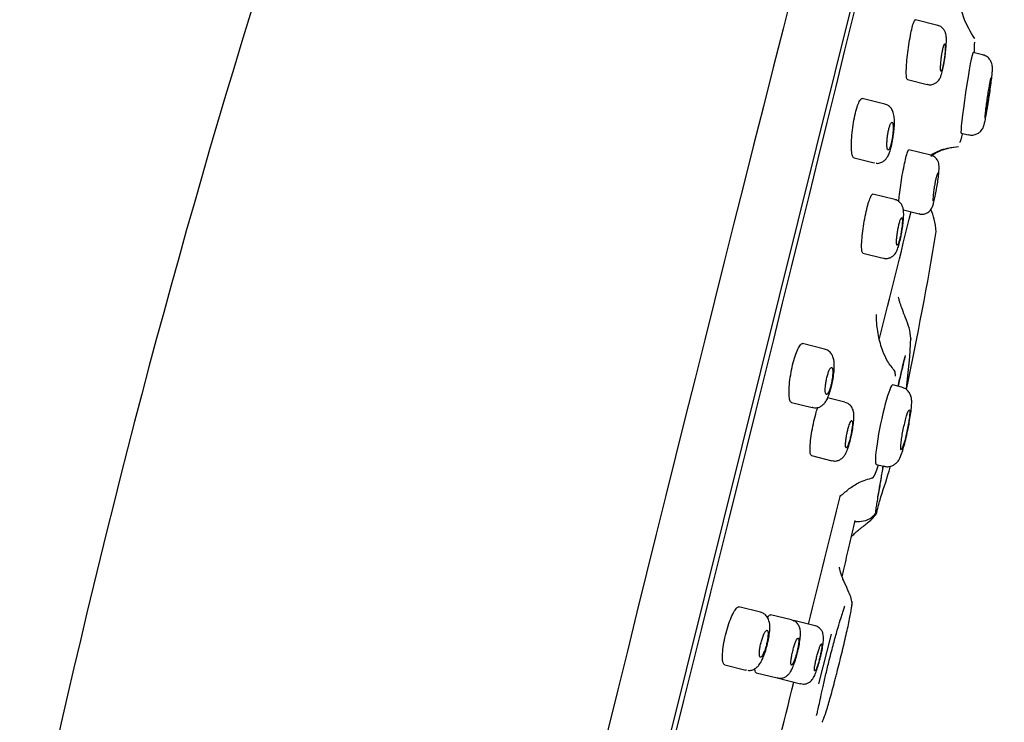
# Model space of a CAD drawing. Units: millimetres. Extents: x -18 to 381, y -18 to 748.
# Drawn here: x 334 to 380, y 675 to 708 of the extents above; entities that cross this region are included whole.
import ezdxf

# ---------------------------------------------------------------- set-up
doc = ezdxf.new("R2010")
doc.units = ezdxf.units.MM
doc.layers.add('Default', color=7, linetype='Continuous')
doc.layers.add('DV2_Default', color=7, linetype='Continuous')

# ---------------------------------------------------------------- blocks, each defined once
blk = doc.blocks.new('SE1')
at = {"layer": 'DV2_Default', "color": 7, "linetype": 'Continuous'}
for p, q in [((351.507, 622.072), (380.304, 737.57)), ((377.182, 708.003), (376.14, 708.263)), ((379.289, 706.626), (378.844, 706.737)), ((375.762, 705.471), (376.692, 705.239)), ((374.703, 704.32), (373.647, 704.583)), ((378.284, 702.96), (378.614, 702.878)), ((378.614, 702.878), (378.614, 702.878)), ((376.856, 701.926), (375.835, 702.181)), ((373.263, 701.793), (374.204, 701.558)), ((375.173, 699.848), (374.144, 700.105)), ((375.576, 699.359), (376.32, 699.174)), ((373.681, 697.334), (374.627, 697.099)), ((371.887, 692.842), (370.853, 693.1)), ((375.485, 691.064), (375.074, 691.167)), ((372.838, 690.351), (372.024, 690.554)), ((370.337, 690.343), (371.303, 690.102)), ((371.266, 687.857), (372.23, 687.617)), ((374.303, 687.443), (374.666, 687.352)), ((368.874, 680.523), (367.867, 680.774)), ((370.339, 680.158), (369.346, 680.405)), ((371.435, 679.885), (370.451, 680.13)), ((372.185, 679.497), (371.602, 677.158)), ((367.203, 678.054), (368.197, 677.806)), ((368.678, 677.686), (369.662, 677.441)), ((369.664, 677.44), (370.758, 677.168))]:
    blk.add_line(p, q, dxfattribs=at)
for centre, radius, start, end in [((775.876, 575.802), 450.875, 157.68012, 168.42138), ((5333.349, -549.688), 5120.24, 165.425422, 166.770249), ((-7267.657, 2583.081), 7867.494, 345.5937188, 346.4062805), ((349.489, 709.069), 29.448, 356.7725, 356.7836), ((359.55, 707.6), 19.369, 357.5055, 358.8802), ((359.55, 707.6), 19.369, 345.1807, 345.9774), ((-5068.352, 2052.181), 5609.87, 345.98226, 346.044859), ((208.725, 726.469), 170.726, 347.99142, 350.5192), ((349.806, 694.443), 26.14, 352.4201, 357.6375), ((349.806, 694.443), 26.14, 340.9898, 344.1539), ((-13926.357, 4243.282), 14734.829, 346.005448, 346.0296437), ((-13926.357, 4243.282), 14734.829, 345.9711446, 345.9945561)]:
    blk.add_arc(centre, radius, start, end, dxfattribs=at)
for centre, major_axis, ratio, start_param, end_param in [((378.564, 704.848), (-0.28, -1.888), 0.03996, 3.137695, 6.279287), ((374.689, 689.305), (-0.385, -1.862), 0.097229, 3.137633, 6.279226)]:
    blk.add_ellipse(centre, major_axis=major_axis, ratio=ratio, start_param=start_param, end_param=end_param, dxfattribs=at)
for points, degree, knots in [([(378.917, 707.384), (378.718, 707.711), (378.412, 708.224), (378.195, 709.068), (378.093, 709.685), (378.027, 710.307), (378.001, 710.847), (377.998, 711.3), (378.001, 711.487), (378.003, 711.548)], 3, [0, 0, 0, 0, 0.220624, 0.404732, 0.53875, 0.620308, 0.80738, 0.928022, 1, 1, 1, 1]), ([(375.762, 705.471), (375.745, 705.475), (375.732, 705.507), (375.724, 705.563), (375.715, 705.619), (375.711, 705.701), (375.712, 705.803), (375.712, 705.905), (375.717, 706.029), (375.727, 706.165), (375.736, 706.302), (375.75, 706.455), (375.768, 706.611), (375.785, 706.766), (375.807, 706.928), (375.83, 707.085), (375.853, 707.24), (375.879, 707.393), (375.906, 707.531), (375.932, 707.668), (375.96, 707.794), (375.986, 707.899), (376.013, 708.003), (376.039, 708.089), (376.063, 708.15), (376.087, 708.21), (376.109, 708.248), (376.127, 708.259), (376.133, 708.262), (376.138, 708.263), (376.143, 708.262)], 3, [0, 0, 0, 0, 0.108291, 0.108291, 0.108291, 0.21653, 0.21653, 0.21653, 0.325501, 0.325501, 0.325501, 0.434806, 0.434806, 0.434806, 0.543597, 0.543597, 0.543597, 0.651241, 0.651241, 0.651241, 0.757627, 0.757627, 0.757627, 0.863218, 0.863218, 0.863218, 0.968821, 0.968821, 0.968821, 1, 1, 1, 1]), ([(377.519, 706.484), (377.525, 706.521), (377.546, 706.659), (377.574, 706.93), (377.594, 707.234), (377.592, 707.448), (377.57, 707.612), (377.505, 707.77), (377.4, 707.896), (377.28, 707.98), (377.203, 707.992), (377.179, 707.995)], 3, [0, 0, 0, 0, 0.051979, 0.223766, 0.398799, 0.585422, 0.707583, 0.79042, 0.873998, 0.966525, 1, 1, 1, 1]), ([(377.339, 705.851), (377.347, 705.849), (377.356, 705.859), (377.367, 705.881), (377.377, 705.903), (377.389, 705.937), (377.401, 705.981), (377.413, 706.024), (377.426, 706.078), (377.438, 706.137), (377.451, 706.197), (377.463, 706.264), (377.474, 706.333), (377.486, 706.403), (377.496, 706.476), (377.505, 706.547), (377.514, 706.619), (377.522, 706.691), (377.528, 706.757), (377.534, 706.824), (377.538, 706.886), (377.54, 706.94), (377.541, 706.993), (377.541, 707.039), (377.538, 707.073), (377.536, 707.107), (377.531, 707.13), (377.524, 707.14), (377.518, 707.15), (377.509, 707.148), (377.499, 707.133), (377.49, 707.119), (377.478, 707.091), (377.467, 707.054), (377.455, 707.017), (377.442, 706.969), (377.43, 706.913), (377.417, 706.858), (377.405, 706.795), (377.393, 706.728), (377.381, 706.661), (377.37, 706.588), (377.36, 706.517), (377.35, 706.445), (377.342, 706.372), (377.335, 706.303), (377.328, 706.234), (377.323, 706.168), (377.32, 706.11), (377.317, 706.051), (377.316, 705.999), (377.317, 705.959), (377.318, 705.918), (377.321, 705.888), (377.327, 705.87), (377.33, 705.858), (377.334, 705.852), (377.339, 705.851)], 3, [0, 0, 0, 0, 0.053261, 0.053261, 0.053261, 0.106547, 0.106547, 0.106547, 0.15949, 0.15949, 0.15949, 0.212277, 0.212277, 0.212277, 0.265304, 0.265304, 0.265304, 0.318861, 0.318861, 0.318861, 0.373019, 0.373019, 0.373019, 0.427591, 0.427591, 0.427591, 0.482201, 0.482201, 0.482201, 0.536443, 0.536443, 0.536443, 0.590078, 0.590078, 0.590078, 0.643141, 0.643141, 0.643141, 0.695922, 0.695922, 0.695922, 0.748827, 0.748827, 0.748827, 0.802201, 0.802201, 0.802201, 0.856191, 0.856191, 0.856191, 0.910676, 0.910676, 0.910676, 0.965318, 0.965318, 0.965318, 1, 1, 1, 1]), ([(376.697, 705.247), (376.727, 705.237), (376.809, 705.212), (376.958, 705.235), (377.098, 705.301), (377.199, 705.388), (377.268, 705.481), (377.321, 705.585), (377.37, 705.723), (377.425, 705.938), (377.481, 706.22), (377.507, 706.397), (377.519, 706.484)], 3, [0, 0, 0, 0, 0.044267, 0.139666, 0.217255, 0.286185, 0.35152, 0.42305, 0.536466, 0.713275, 0.878882, 1, 1, 1, 1]), ([(379.592, 704.636), (379.603, 704.704), (379.63, 704.886), (379.674, 705.212), (379.715, 705.549), (379.742, 705.827), (379.751, 705.965), (379.746, 706.098), (379.721, 706.224), (379.659, 706.366), (379.541, 706.504), (379.403, 706.599), (379.314, 706.613), (379.286, 706.617)], 3, [0, 0, 0, 0, 0.068752, 0.214042, 0.360704, 0.508811, 0.665302, 0.722963, 0.769314, 0.827189, 0.894519, 0.971767, 1, 1, 1, 1]), ([(379.678, 705.55), (379.676, 705.55), (379.674, 705.548), (379.672, 705.544), (379.666, 705.532), (379.657, 705.501), (379.647, 705.455), (379.636, 705.41), (379.623, 705.347), (379.609, 705.273), (379.595, 705.198), (379.579, 705.11), (379.564, 705.016), (379.548, 704.921), (379.531, 704.817), (379.515, 704.712), (379.499, 704.607), (379.483, 704.499), (379.469, 704.396), (379.455, 704.292), (379.441, 704.192), (379.43, 704.102), (379.419, 704.012), (379.41, 703.931), (379.404, 703.865), (379.398, 703.799), (379.394, 703.747), (379.393, 703.712), (379.392, 703.678), (379.393, 703.66), (379.398, 703.661), (379.402, 703.662), (379.41, 703.682), (379.419, 703.717), (379.428, 703.753), (379.44, 703.806), (379.453, 703.872), (379.466, 703.939), (379.481, 704.02), (379.497, 704.109), (379.512, 704.198), (379.529, 704.299), (379.545, 704.401), (379.555, 704.465), (379.565, 704.531), (379.575, 704.596)], 3, [0, 0, 0, 0, 0.026183, 0.026183, 0.026183, 0.097469, 0.097469, 0.097469, 0.168542, 0.168542, 0.168542, 0.239655, 0.239655, 0.239655, 0.311043, 0.311043, 0.311043, 0.382819, 0.382819, 0.382819, 0.454928, 0.454928, 0.454928, 0.527169, 0.527169, 0.527169, 0.59928, 0.59928, 0.59928, 0.671059, 0.671059, 0.671059, 0.74245, 0.74245, 0.74245, 0.813569, 0.813569, 0.813569, 0.884647, 0.884647, 0.884647, 0.95593, 0.95593, 0.95593, 1, 1, 1, 1]), ([(379.575, 704.596), (379.59, 704.703), (379.606, 704.81), (379.619, 704.911), (379.633, 705.011), (379.645, 705.107), (379.655, 705.191), (379.664, 705.274), (379.672, 705.347), (379.676, 705.404), (379.681, 705.461), (379.683, 705.503), (379.682, 705.526)], 3, [0, 0, 0, 0, 0.250124, 0.250124, 0.250124, 0.500235, 0.500235, 0.500235, 0.750464, 0.750464, 0.750464, 1, 1, 1, 1]), ([(373.263, 701.793), (373.235, 701.8), (373.21, 701.835), (373.191, 701.895), (373.173, 701.955), (373.159, 702.042), (373.151, 702.148), (373.143, 702.254), (373.141, 702.383), (373.146, 702.524), (373.15, 702.664), (373.161, 702.821), (373.177, 702.979), (373.193, 703.135), (373.215, 703.298), (373.241, 703.454), (373.266, 703.607), (373.296, 703.756), (373.329, 703.891), (373.36, 704.023), (373.395, 704.144), (373.43, 704.244), (373.465, 704.344), (373.5, 704.425), (373.534, 704.481), (373.568, 704.539), (373.602, 704.572), (373.631, 704.58), (373.64, 704.583), (373.648, 704.583), (373.656, 704.581)], 3, [0, 0, 0, 0, 0.110241, 0.110241, 0.110241, 0.220429, 0.220429, 0.220429, 0.33132, 0.33132, 0.33132, 0.441626, 0.441626, 0.441626, 0.549965, 0.549965, 0.549965, 0.655872, 0.655872, 0.655872, 0.760048, 0.760048, 0.760048, 0.863966, 0.863966, 0.863966, 0.969159, 0.969159, 0.969159, 1, 1, 1, 1]), ([(378.617, 702.887), (378.656, 702.875), (378.753, 702.846), (378.926, 702.874), (379.085, 702.947), (379.197, 703.041), (379.27, 703.136), (379.313, 703.216), (379.339, 703.282), (379.365, 703.363), (379.394, 703.485), (379.441, 703.714), (379.499, 704.041), (379.554, 704.373), (379.581, 704.561), (379.592, 704.636)], 3, [0, 0, 0, 0, 0.039744, 0.11576, 0.17662, 0.228365, 0.272678, 0.309234, 0.342765, 0.390694, 0.495923, 0.635957, 0.783654, 0.925814, 1, 1, 1, 1]), ([(375.102, 702.819), (375.114, 702.9), (375.14, 703.08), (375.16, 703.389), (375.154, 703.678), (375.121, 703.898), (375.032, 704.097), (374.889, 704.249), (374.775, 704.293), (374.707, 704.318)], 3, [0, 0, 0, 0, 0.113985, 0.295281, 0.485258, 0.667016, 0.792267, 0.895113, 1, 1, 1, 1]), ([(374.853, 702.952), (374.841, 702.881), (374.83, 702.807), (374.823, 702.736), (374.815, 702.665), (374.809, 702.594), (374.806, 702.53), (374.803, 702.465), (374.803, 702.405), (374.806, 702.354), (374.808, 702.303), (374.814, 702.26), (374.822, 702.229), (374.83, 702.197), (374.84, 702.177), (374.853, 702.17), (374.865, 702.164), (374.879, 702.17), (374.895, 702.189), (374.91, 702.207), (374.927, 702.238), (374.943, 702.279), (374.96, 702.32), (374.976, 702.371), (374.992, 702.429), (375.007, 702.487), (375.022, 702.552), (375.035, 702.62), (375.048, 702.688), (375.06, 702.76), (375.069, 702.83), (375.079, 702.901), (375.086, 702.973), (375.09, 703.039), (375.095, 703.107), (375.097, 703.171), (375.096, 703.226), (375.096, 703.283), (375.092, 703.332), (375.086, 703.37), (375.079, 703.408), (375.07, 703.435), (375.059, 703.45), (375.048, 703.465), (375.034, 703.467), (375.019, 703.456), (375.004, 703.445), (374.988, 703.422), (374.971, 703.387), (374.963, 703.37), (374.955, 703.35), (374.947, 703.329), (374.931, 703.285), (374.915, 703.232), (374.9, 703.173), (374.885, 703.113), (374.87, 703.047), (374.858, 702.978), (374.856, 702.969), (374.855, 702.961), (374.853, 702.952)], 3, [0, 0, 0, 0, 0.053168, 0.053168, 0.053168, 0.106282, 0.106282, 0.106282, 0.160205, 0.160205, 0.160205, 0.215143, 0.215143, 0.215143, 0.270563, 0.270563, 0.270563, 0.325701, 0.325701, 0.325701, 0.37992, 0.37992, 0.37992, 0.433016, 0.433016, 0.433016, 0.485286, 0.485286, 0.485286, 0.537361, 0.537361, 0.537361, 0.589927, 0.589927, 0.589927, 0.643465, 0.643465, 0.643465, 0.698071, 0.698071, 0.698071, 0.75339, 0.75339, 0.75339, 0.808723, 0.808723, 0.808723, 0.863327, 0.863327, 0.863327, 0.889352, 0.889352, 0.889352, 0.941447, 0.941447, 0.941447, 0.993547, 0.993547, 0.993547, 1, 1, 1, 1]), ([(374.294, 701.55), (374.308, 701.547), (374.38, 701.531), (374.518, 701.568), (374.664, 701.647), (374.772, 701.756), (374.858, 701.888), (374.936, 702.068), (375.014, 702.333), (375.075, 702.615), (375.095, 702.772), (375.102, 702.819)], 3, [0, 0, 0, 0, 0.021248, 0.126452, 0.216878, 0.305011, 0.403513, 0.550638, 0.737374, 0.931864, 1, 1, 1, 1]), ([(375.363, 699.745), (375.369, 699.842), (375.38, 699.959), (375.394, 700.087), (375.409, 700.221), (375.429, 700.372), (375.451, 700.525), (375.474, 700.678), (375.499, 700.839), (375.526, 700.994), (375.553, 701.148), (375.582, 701.3), (375.61, 701.438), (375.639, 701.575), (375.667, 701.702), (375.694, 701.807), (375.72, 701.913), (375.746, 702), (375.767, 702.062), (375.789, 702.125), (375.809, 702.164), (375.823, 702.176), (375.828, 702.18), (375.832, 702.181), (375.836, 702.18)], 3, [0, 0, 0, 0, 0.132572, 0.132572, 0.132572, 0.271793, 0.271793, 0.271793, 0.410637, 0.410637, 0.410637, 0.548656, 0.548656, 0.548656, 0.685774, 0.685774, 0.685774, 0.822316, 0.822316, 0.822316, 0.958854, 0.958854, 0.958854, 1, 1, 1, 1]), ([(376.856, 701.874), (376.98, 701.974), (377.389, 702.213), (377.824, 702.289), (378.161, 702.335)], 3, [0, 0, 0, 0, 0.34085, 1, 1, 1, 1]), ([(376.879, 701.942), (376.936, 701.979), (377.081, 702.063), (377.5, 702.238), (377.858, 702.293), (378.161, 702.335)], 3, [0, 0, 0, 0, 0.178092, 0.411733, 1, 1, 1, 1]), ([(377.132, 700.333), (377.152, 700.45), (377.186, 700.657), (377.228, 700.98), (377.25, 701.256), (377.257, 701.411), (377.223, 701.587), (377.158, 701.724), (377.049, 701.839), (376.934, 701.913), (376.866, 701.92), (376.853, 701.921)], 3, [0, 0, 0, 0, 0.155853, 0.318622, 0.485106, 0.670388, 0.748268, 0.816018, 0.895465, 0.983039, 1, 1, 1, 1]), ([(377.182, 701.072), (377.179, 701.073), (377.174, 701.068), (377.168, 701.058), (377.16, 701.043), (377.149, 701.015), (377.138, 700.977), (377.127, 700.94), (377.114, 700.892), (377.102, 700.836), (377.089, 700.781), (377.075, 700.717), (377.062, 700.65), (377.049, 700.583), (377.037, 700.51), (377.025, 700.439), (377.013, 700.367), (377.002, 700.294), (376.993, 700.226), (376.984, 700.158), (376.976, 700.092), (376.97, 700.035), (376.965, 699.978), (376.961, 699.927), (376.96, 699.888), (376.958, 699.849), (376.959, 699.819), (376.962, 699.802), (376.964, 699.791), (376.967, 699.786), (376.971, 699.785)], 3, [0, 0, 0, 0, 0.073428, 0.073428, 0.073428, 0.180744, 0.180744, 0.180744, 0.287416, 0.287416, 0.287416, 0.393772, 0.393772, 0.393772, 0.500271, 0.500271, 0.500271, 0.607306, 0.607306, 0.607306, 0.715041, 0.715041, 0.715041, 0.823336, 0.823336, 0.823336, 0.931803, 0.931803, 0.931803, 1, 1, 1, 1]), ([(376.323, 699.182), (376.354, 699.172), (376.434, 699.147), (376.578, 699.17), (376.714, 699.231), (376.811, 699.311), (376.877, 699.395), (376.922, 699.478), (376.963, 699.581), (377.008, 699.735), (377.067, 699.99), (377.113, 700.216), (377.131, 700.328), (377.132, 700.333)], 3, [0, 0, 0, 0, 0.046093, 0.140789, 0.217532, 0.284432, 0.344794, 0.403416, 0.483049, 0.638978, 0.812388, 0.993381, 1, 1, 1, 1]), ([(373.681, 697.334), (373.661, 697.34), (373.645, 697.372), (373.634, 697.429), (373.624, 697.486), (373.619, 697.569), (373.619, 697.672), (373.62, 697.775), (373.626, 697.9), (373.638, 698.036), (373.65, 698.173), (373.667, 698.325), (373.689, 698.48), (373.71, 698.634), (373.736, 698.794), (373.765, 698.949), (373.794, 699.101), (373.826, 699.251), (373.858, 699.387), (373.89, 699.521), (373.924, 699.645), (373.957, 699.748), (373.989, 699.85), (374.022, 699.935), (374.051, 699.994), (374.08, 700.054), (374.108, 700.091), (374.13, 700.101), (374.137, 700.104), (374.144, 700.105), (374.15, 700.103)], 3, [0, 0, 0, 0, 0.108982, 0.108982, 0.108982, 0.217936, 0.217936, 0.217936, 0.327248, 0.327248, 0.327248, 0.436224, 0.436224, 0.436224, 0.544146, 0.544146, 0.544146, 0.650772, 0.650772, 0.650772, 0.756456, 0.756456, 0.756456, 0.861969, 0.861969, 0.861969, 0.968142, 0.968142, 0.968142, 1, 1, 1, 1]), ([(375.507, 698.356), (375.526, 698.468), (375.558, 698.671), (375.589, 698.988), (375.594, 699.222), (375.577, 699.394), (375.533, 699.552), (375.436, 699.701), (375.306, 699.808), (375.214, 699.83), (375.171, 699.84)], 3, [0, 0, 0, 0, 0.157055, 0.335228, 0.522733, 0.64487, 0.74691, 0.841371, 0.93764, 1, 1, 1, 1]), ([(377.118, 698.338), (377.09, 698.556), (377.048, 698.89), (376.924, 699.233), (376.868, 699.385)], 3, [0, 0, 0, 0, 0.556713, 1, 1, 1, 1]), ([(375.331, 698.504), (375.318, 698.435), (375.305, 698.361), (375.294, 698.29), (375.283, 698.218), (375.274, 698.148), (375.267, 698.083), (375.261, 698.017), (375.256, 697.956), (375.255, 697.905), (375.253, 697.853), (375.254, 697.809), (375.257, 697.776), (375.261, 697.744), (375.267, 697.722), (375.275, 697.713), (375.283, 697.704), (375.294, 697.707), (375.306, 697.723), (375.319, 697.739), (375.333, 697.767), (375.347, 697.806), (375.362, 697.844), (375.378, 697.893), (375.393, 697.949), (375.408, 698.005), (375.424, 698.069), (375.438, 698.136), (375.452, 698.203), (375.466, 698.275), (375.478, 698.346), (375.49, 698.418), (375.5, 698.49), (375.508, 698.557), (375.516, 698.625), (375.522, 698.69), (375.526, 698.746), (375.529, 698.803), (375.53, 698.853), (375.528, 698.892), (375.526, 698.931), (375.522, 698.96), (375.515, 698.977), (375.508, 698.994), (375.498, 698.998), (375.487, 698.99), (375.476, 698.982), (375.463, 698.961), (375.449, 698.929), (375.438, 698.906), (375.427, 698.875), (375.415, 698.84), (375.4, 698.794), (375.385, 698.738), (375.369, 698.677), (375.356, 698.623), (375.343, 698.564), (375.331, 698.504)], 3, [0, 0, 0, 0, 0.053341, 0.053341, 0.053341, 0.106653, 0.106653, 0.106653, 0.160399, 0.160399, 0.160399, 0.214724, 0.214724, 0.214724, 0.269361, 0.269361, 0.269361, 0.3239, 0.3239, 0.3239, 0.377973, 0.377973, 0.377973, 0.431425, 0.431425, 0.431425, 0.484377, 0.484377, 0.484377, 0.537163, 0.537163, 0.537163, 0.59018, 0.59018, 0.59018, 0.643723, 0.643723, 0.643723, 0.697871, 0.697871, 0.697871, 0.752442, 0.752442, 0.752442, 0.807062, 0.807062, 0.807062, 0.861324, 0.861324, 0.861324, 0.901331, 0.901331, 0.901331, 0.954141, 0.954141, 0.954141, 1, 1, 1, 1]), ([(374.654, 697.102), (374.684, 697.093), (374.765, 697.071), (374.911, 697.1), (375.05, 697.169), (375.152, 697.26), (375.227, 697.364), (375.293, 697.497), (375.36, 697.687), (375.434, 697.973), (375.487, 698.22), (375.505, 698.342), (375.507, 698.356)], 3, [0, 0, 0, 0, 0.043822, 0.138221, 0.217348, 0.290654, 0.365791, 0.461631, 0.630469, 0.801376, 0.980284, 1, 1, 1, 1]), ([(375.935, 693.31), (375.91, 693.506), (375.87, 693.823), (375.685, 694.285), (375.536, 694.668), (375.442, 694.939), (375.395, 695.097), (375.369, 695.185), (375.35, 695.245), (375.337, 695.271), (375.331, 695.275), (375.328, 695.274)], 3, [0, 0, 0, 0, 0.222509, 0.421374, 0.587006, 0.721223, 0.780826, 0.838513, 0.897007, 0.958831, 1, 1, 1, 1]), ([(375.187, 691.792), (375.05, 691.964), (374.839, 692.237), (374.571, 692.818), (374.42, 693.356), (374.341, 693.877), (374.315, 694.206), (374.311, 694.4), (374.312, 694.453), (374.312, 694.458), (374.312, 694.458)], 3, [0, 0, 0, 0, 0.166572, 0.309185, 0.52118, 0.636818, 0.745323, 0.897437, 0.9774, 1, 1, 1, 1]), ([(370.337, 690.343), (370.306, 690.351), (370.279, 690.386), (370.26, 690.447), (370.24, 690.507), (370.227, 690.594), (370.222, 690.701), (370.216, 690.807), (370.218, 690.936), (370.228, 691.076), (370.237, 691.215), (370.254, 691.368), (370.277, 691.524), (370.3, 691.677), (370.329, 691.836), (370.363, 691.988), (370.396, 692.136), (370.434, 692.283), (370.474, 692.414), (370.513, 692.544), (370.556, 692.663), (370.598, 692.761), (370.64, 692.861), (370.683, 692.941), (370.723, 692.998), (370.763, 693.055), (370.802, 693.089), (370.835, 693.097), (370.846, 693.099), (370.855, 693.099), (370.865, 693.097)], 3, [0, 0, 0, 0, 0.110781, 0.110781, 0.110781, 0.221566, 0.221566, 0.221566, 0.33217, 0.33217, 0.33217, 0.441096, 0.441096, 0.441096, 0.547598, 0.547598, 0.547598, 0.652093, 0.652093, 0.652093, 0.755922, 0.755922, 0.755922, 0.860668, 0.860668, 0.860668, 0.967477, 0.967477, 0.967477, 1, 1, 1, 1]), ([(372.252, 691.302), (372.257, 691.327), (372.287, 691.457), (372.323, 691.727), (372.345, 692.056), (372.331, 692.308), (372.271, 692.525), (372.154, 692.699), (372.012, 692.809), (371.919, 692.827), (371.884, 692.833)], 3, [0, 0, 0, 0, 0.035272, 0.212355, 0.394393, 0.594867, 0.730308, 0.842268, 0.949269, 1, 1, 1, 1]), ([(375.333, 691.108), (375.379, 691.32), (375.49, 691.827), (375.582, 692.21), (375.646, 692.471)], 3, [0, 0, 0, 0, 0.406401, 1, 1, 1, 1]), ([(375.663, 692.538), (375.637, 692.434), (375.596, 692.265), (375.538, 692.02), (375.479, 691.761), (375.41, 691.455), (375.356, 691.208), (375.334, 691.105)], 3, [0, 0, 0, 0, 0.269548, 0.404322, 0.539095, 0.808643, 1, 1, 1, 1]), ([(371.954, 691.325), (371.942, 691.254), (371.932, 691.182), (371.925, 691.116), (371.919, 691.05), (371.915, 690.987), (371.915, 690.933), (371.915, 690.879), (371.918, 690.832), (371.924, 690.796), (371.93, 690.759), (371.94, 690.733), (371.952, 690.72), (371.964, 690.706), (371.98, 690.705), (371.997, 690.716), (372.014, 690.728), (372.033, 690.752), (372.052, 690.788), (372.072, 690.823), (372.092, 690.869), (372.112, 690.924), (372.132, 690.977), (372.151, 691.039), (372.169, 691.106), (372.186, 691.171), (372.202, 691.242), (372.216, 691.312), (372.229, 691.382), (372.241, 691.453), (372.249, 691.52), (372.258, 691.588), (372.264, 691.654), (372.266, 691.711), (372.268, 691.77), (372.268, 691.822), (372.263, 691.864), (372.259, 691.907), (372.252, 691.94), (372.241, 691.961), (372.231, 691.982), (372.217, 691.991), (372.201, 691.988), (372.185, 691.984), (372.167, 691.967), (372.148, 691.939), (372.129, 691.911), (372.108, 691.871), (372.088, 691.822), (372.078, 691.798), (372.068, 691.772), (372.059, 691.744), (372.04, 691.689), (372.021, 691.626), (372.004, 691.559), (371.987, 691.493), (371.972, 691.422), (371.959, 691.352), (371.957, 691.343), (371.956, 691.334), (371.954, 691.325)], 3, [0, 0, 0, 0, 0.053168, 0.053168, 0.053168, 0.106283, 0.106283, 0.106283, 0.160205, 0.160205, 0.160205, 0.215143, 0.215143, 0.215143, 0.270562, 0.270562, 0.270562, 0.3257, 0.3257, 0.3257, 0.37992, 0.37992, 0.37992, 0.433016, 0.433016, 0.433016, 0.485287, 0.485287, 0.485287, 0.537362, 0.537362, 0.537362, 0.589927, 0.589927, 0.589927, 0.643464, 0.643464, 0.643464, 0.69807, 0.69807, 0.69807, 0.753389, 0.753389, 0.753389, 0.808723, 0.808723, 0.808723, 0.863327, 0.863327, 0.863327, 0.889352, 0.889352, 0.889352, 0.941446, 0.941446, 0.941446, 0.993547, 0.993547, 0.993547, 1, 1, 1, 1]), ([(375.203, 691.569), (375.203, 691.577), (375.202, 691.626), (375.199, 691.697), (375.192, 691.752), (375.182, 691.791), (375.169, 691.812), (375.163, 691.819)], 5, [0, 0, 0, 0, 0, 0, 0.091183, 0.616905, 1, 1, 1, 1, 1, 1]), ([(371.356, 690.102), (371.393, 690.094), (371.483, 690.076), (371.64, 690.118), (371.785, 690.204), (371.9, 690.323), (372.002, 690.483), (372.096, 690.705), (372.189, 691.004), (372.23, 691.199), (372.252, 691.302)], 3, [0, 0, 0, 0, 0.056669, 0.16108, 0.255269, 0.35255, 0.477136, 0.668058, 0.848815, 1, 1, 1, 1]), ([(375.794, 689.101), (375.816, 689.211), (375.86, 689.429), (375.917, 689.783), (375.958, 690.114), (375.97, 690.349), (375.96, 690.528), (375.911, 690.71), (375.808, 690.877), (375.658, 691.008), (375.543, 691.041), (375.484, 691.056)], 3, [0, 0, 0, 0, 0.115767, 0.269351, 0.426212, 0.593428, 0.700098, 0.778498, 0.853099, 0.936459, 1, 1, 1, 1]), ([(371.266, 687.857), (371.243, 687.863), (371.226, 687.896), (371.215, 687.953), (371.204, 688.011), (371.199, 688.094), (371.202, 688.197), (371.204, 688.299), (371.213, 688.424), (371.229, 688.56), (371.244, 688.695), (371.266, 688.846), (371.292, 688.999), (371.319, 689.15), (371.35, 689.308), (371.385, 689.46), (371.419, 689.61), (371.457, 689.758), (371.495, 689.892), (371.518, 689.973), (371.542, 690.051), (371.566, 690.122)], 3, [0, 0, 0, 0, 0.153131, 0.153131, 0.153131, 0.306268, 0.306268, 0.306268, 0.459242, 0.459242, 0.459242, 0.610945, 0.610945, 0.610945, 0.760839, 0.760839, 0.760839, 0.909218, 0.909218, 0.909218, 1, 1, 1, 1]), ([(373.154, 688.867), (373.161, 688.894), (373.19, 689.024), (373.23, 689.286), (373.261, 689.597), (373.26, 689.818), (373.214, 690.029), (373.107, 690.202), (372.968, 690.314), (372.876, 690.334), (372.836, 690.342)], 3, [0, 0, 0, 0, 0.039141, 0.217527, 0.400885, 0.603624, 0.7305, 0.841618, 0.9418, 1, 1, 1, 1]), ([(375.469, 688.131), (375.479, 688.128), (375.493, 688.144), (375.51, 688.176), (375.527, 688.208), (375.546, 688.258), (375.568, 688.322), (375.589, 688.385), (375.612, 688.463), (375.636, 688.551), (375.66, 688.637), (375.684, 688.735), (375.707, 688.836), (375.73, 688.937), (375.753, 689.043), (375.773, 689.146), (375.793, 689.249), (375.812, 689.352), (375.827, 689.447), (375.842, 689.541), (375.854, 689.63), (375.862, 689.705), (375.87, 689.78), (375.874, 689.844), (375.875, 689.892), (375.875, 689.939), (375.871, 689.971), (375.863, 689.985), (375.856, 689.999), (375.844, 689.995), (375.829, 689.973), (375.814, 689.952), (375.796, 689.912), (375.776, 689.858), (375.756, 689.803), (375.733, 689.733), (375.71, 689.652), (375.687, 689.572), (375.662, 689.479), (375.639, 689.381), (375.615, 689.284), (375.592, 689.179), (375.571, 689.075), (375.549, 688.972), (375.529, 688.866), (375.513, 688.768), (375.496, 688.67), (375.482, 688.575), (375.471, 688.493), (375.461, 688.411), (375.454, 688.338), (375.451, 688.281), (375.448, 688.224), (375.45, 688.182), (375.455, 688.157), (375.458, 688.141), (375.463, 688.133), (375.469, 688.131)], 3, [0, 0, 0, 0, 0.053815, 0.053815, 0.053815, 0.107645, 0.107645, 0.107645, 0.161264, 0.161264, 0.161264, 0.214632, 0.214632, 0.214632, 0.267898, 0.267898, 0.267898, 0.321252, 0.321252, 0.321252, 0.374847, 0.374847, 0.374847, 0.42873, 0.42873, 0.42873, 0.482828, 0.482828, 0.482828, 0.536969, 0.536969, 0.536969, 0.59096, 0.59096, 0.59096, 0.644675, 0.644675, 0.644675, 0.698108, 0.698108, 0.698108, 0.751382, 0.751382, 0.751382, 0.804685, 0.804685, 0.804685, 0.858194, 0.858194, 0.858194, 0.911994, 0.911994, 0.911994, 0.966043, 0.966043, 0.966043, 1, 1, 1, 1]), ([(372.926, 688.855), (372.911, 688.784), (372.899, 688.712), (372.889, 688.645), (372.88, 688.579), (372.872, 688.515), (372.868, 688.46), (372.864, 688.405), (372.863, 688.357), (372.865, 688.319), (372.866, 688.282), (372.871, 688.254), (372.879, 688.239), (372.887, 688.223), (372.898, 688.22), (372.91, 688.229), (372.923, 688.238), (372.939, 688.26), (372.955, 688.293), (372.972, 688.325), (372.99, 688.37), (373.008, 688.422), (373.026, 688.473), (373.044, 688.534), (373.062, 688.599), (373.079, 688.664), (373.096, 688.734), (373.111, 688.805), (373.127, 688.875), (373.14, 688.947), (373.151, 689.015), (373.163, 689.084), (373.172, 689.15), (373.178, 689.209), (373.184, 689.269), (373.187, 689.322), (373.187, 689.366), (373.187, 689.41), (373.184, 689.444), (373.178, 689.467), (373.172, 689.489), (373.163, 689.5), (373.152, 689.499), (373.14, 689.497), (373.126, 689.483), (373.11, 689.458), (373.095, 689.432), (373.077, 689.394), (373.06, 689.348), (373.046, 689.313), (373.032, 689.273), (373.019, 689.229), (373.001, 689.171), (372.983, 689.106), (372.966, 689.038), (372.952, 688.979), (372.938, 688.917), (372.926, 688.855)], 3, [0, 0, 0, 0, 0.053341, 0.053341, 0.053341, 0.106653, 0.106653, 0.106653, 0.160399, 0.160399, 0.160399, 0.214724, 0.214724, 0.214724, 0.269361, 0.269361, 0.269361, 0.3239, 0.3239, 0.3239, 0.377973, 0.377973, 0.377973, 0.431425, 0.431425, 0.431425, 0.484377, 0.484377, 0.484377, 0.537164, 0.537164, 0.537164, 0.59018, 0.59018, 0.59018, 0.643723, 0.643723, 0.643723, 0.69787, 0.69787, 0.69787, 0.752441, 0.752441, 0.752441, 0.807062, 0.807062, 0.807062, 0.861324, 0.861324, 0.861324, 0.901331, 0.901331, 0.901331, 0.954141, 0.954141, 0.954141, 1, 1, 1, 1]), ([(372.278, 687.616), (372.307, 687.609), (372.386, 687.591), (372.528, 687.623), (372.665, 687.694), (372.769, 687.789), (372.85, 687.903), (372.928, 688.058), (373.01, 688.285), (373.094, 688.582), (373.134, 688.769), (373.154, 688.867)], 3, [0, 0, 0, 0, 0.042467, 0.136212, 0.217129, 0.295033, 0.38114, 0.505578, 0.690322, 0.860719, 1, 1, 1, 1]), ([(374.669, 687.359), (374.733, 687.345), (374.849, 687.321), (375.034, 687.365), (375.183, 687.448), (375.29, 687.549), (375.368, 687.656), (375.434, 687.784), (375.502, 687.958), (375.59, 688.237), (375.684, 688.596), (375.757, 688.91), (375.787, 689.066), (375.794, 689.101)], 3, [0, 0, 0, 0, 0.065246, 0.138862, 0.201555, 0.25914, 0.316596, 0.392074, 0.514565, 0.661533, 0.816363, 0.96432, 1, 1, 1, 1]), ([(374.133, 686.818), (374.14, 686.82), (374.158, 686.829), (374.191, 686.865), (374.242, 686.955), (374.302, 687.1), (374.356, 687.252), (374.392, 687.361), (374.407, 687.409)], 5, [0, 0, 0, 0, 0, 0, 0.192494, 0.489264, 0.786035, 1, 1, 1, 1, 1, 1]), ([(374.617, 687.343), (374.61, 687.303), (374.577, 687.106), (374.536, 686.856), (374.483, 686.542), (374.448, 686.333), (374.413, 686.125), (374.374, 685.914), (374.328, 685.657), (374.296, 685.442), (374.278, 685.308), (374.266, 685.197), (374.26, 685.104), (374.268, 685.066), (374.284, 685.092), (374.296, 685.121), (374.298, 685.125)], 3, [0, 0, 0, 0, 0.036311, 0.179073, 0.226661, 0.321836, 0.369424, 0.417012, 0.512187, 0.607362, 0.65495, 0.702537, 0.797713, 0.892888, 0.988063, 1, 1, 1, 1]), ([(374.371, 685.871), (374.388, 685.953), (374.444, 686.243), (374.531, 686.742), (374.599, 687.153), (374.633, 687.355)], 3, [0, 0, 0, 0, 0.187672, 0.604071, 1, 1, 1, 1]), ([(372.629, 685.99), (372.631, 685.989), (372.642, 685.985), (372.675, 686.001), (372.757, 686.07), (372.88, 686.179), (373.106, 686.364), (373.537, 686.643), (373.913, 686.754), (374.163, 686.825)], 3, [0, 0, 0, 0, 0.028395, 0.140631, 0.244329, 0.345578, 0.450723, 0.692016, 1, 1, 1, 1]), ([(374.311, 685.16), (374.317, 685.178), (374.337, 685.241), (374.38, 685.388), (374.443, 685.627), (374.493, 685.823), (374.52, 685.929)], 3, [0, 0, 0, 0, 0.142857, 0.428571, 0.714286, 1, 1, 1, 1]), ([(373.129, 684.035), (373.136, 684.043), (373.158, 684.068), (373.205, 684.12), (373.291, 684.208), (373.404, 684.312), (373.618, 684.491), (373.881, 684.688), (374.173, 684.935), (374.279, 685.098), (374.342, 685.195)], 3, [0, 0, 0, 0, 0.042343, 0.131922, 0.207609, 0.288281, 0.389109, 0.661237, 0.826615, 1, 1, 1, 1]), ([(373.299, 684.787), (373.308, 684.782), (373.364, 684.758), (373.581, 684.768), (374.004, 684.856), (374.192, 685.052), (374.29, 685.154)], 3, [0, 0, 0, 0, 0.08509, 0.413214, 0.743607, 1, 1, 1, 1]), ([(372.704, 682.177), (372.726, 682.27), (372.827, 682.702), (373.011, 683.492), (373.189, 684.272), (373.291, 684.723), (373.312, 684.814)], 3, [0, 0, 0, 0, 0.1066483, 0.4924906, 0.8978622, 1, 1, 1, 1]), ([(373.181, 680.854), (373.168, 680.969), (373.147, 681.16), (373.004, 681.509), (372.863, 681.799), (372.75, 682.056), (372.693, 682.201), (372.657, 682.305), (372.622, 682.424), (372.595, 682.545), (372.584, 682.623), (372.58, 682.638), (372.578, 682.637)], 3, [0, 0, 0, 0, 0.131389, 0.256712, 0.462911, 0.537585, 0.595401, 0.64462, 0.692352, 0.789089, 0.896054, 1, 1, 1, 1]), ([(372.582, 678.156), (372.619, 678.305), (372.693, 678.605), (372.798, 679.045), (372.897, 679.468), (372.983, 679.858), (373.058, 680.212), (373.105, 680.46), (373.134, 680.631), (373.151, 680.744), (373.164, 680.839), (373.174, 680.943), (373.173, 680.993), (373.17, 681.013), (373.169, 681.014)], 3, [0, 0, 0, 0, 0.110354, 0.220709, 0.331063, 0.441418, 0.551772, 0.662127, 0.717304, 0.772481, 0.827658, 0.882836, 0.99319, 1, 1, 1, 1]), ([(367.203, 678.054), (367.171, 678.062), (367.145, 678.097), (367.127, 678.157), (367.109, 678.217), (367.099, 678.303), (367.098, 678.409), (367.097, 678.513), (367.105, 678.639), (367.121, 678.777), (367.137, 678.912), (367.161, 679.062), (367.192, 679.214), (367.223, 679.362), (367.26, 679.517), (367.301, 679.664), (367.342, 679.811), (367.388, 679.954), (367.436, 680.083), (367.483, 680.213), (367.533, 680.331), (367.581, 680.43), (367.631, 680.53), (367.679, 680.611), (367.724, 680.669), (367.77, 680.727), (367.812, 680.762), (367.848, 680.77), (367.859, 680.773), (367.87, 680.773), (367.88, 680.771)], 3, [0, 0, 0, 0, 0.110419, 0.110419, 0.110419, 0.220903, 0.220903, 0.220903, 0.330315, 0.330315, 0.330315, 0.437396, 0.437396, 0.437396, 0.542291, 0.542291, 0.542291, 0.646166, 0.646166, 0.646166, 0.750597, 0.750597, 0.750597, 0.856872, 0.856872, 0.856872, 0.965472, 0.965472, 0.965472, 1, 1, 1, 1]), ([(369.231, 679.131), (369.233, 679.138), (369.263, 679.255), (369.301, 679.503), (369.327, 679.824), (369.309, 680.074), (369.203, 680.309), (369.052, 680.46), (368.938, 680.498), (368.876, 680.518)], 3, [0, 0, 0, 0, 0.011842, 0.205483, 0.406538, 0.643695, 0.780857, 0.898189, 1, 1, 1, 1]), ([(369.214, 680.265), (369.22, 680.275), (369.226, 680.285), (369.232, 680.294), (369.269, 680.354), (369.303, 680.391), (369.331, 680.401), (369.339, 680.404), (369.347, 680.405), (369.355, 680.403)], 3, [0, 0, 0, 0, 0.102994, 0.102994, 0.102994, 0.785126, 0.785126, 0.785126, 1, 1, 1, 1]), ([(372.106, 678.274), (372.179, 678.562), (372.295, 679.019), (372.474, 679.664), (372.612, 680.129), (372.714, 680.452), (372.793, 680.685), (372.823, 680.778), (372.83, 680.81)], 3, [0, 0, 0, 0, 0.232587, 0.435788, 0.607694, 0.749551, 0.867063, 1, 1, 1, 1]), ([(370.624, 678.675), (370.642, 678.745), (370.683, 678.913), (370.734, 679.203), (370.759, 679.468), (370.755, 679.664), (370.708, 679.851), (370.607, 680.008), (370.475, 680.117), (370.38, 680.14), (370.337, 680.149)], 3, [0, 0, 0, 0, 0.101411, 0.281345, 0.468609, 0.628398, 0.739076, 0.83582, 0.93722, 1, 1, 1, 1]), ([(370.413, 680.104), (370.422, 680.114), (370.43, 680.121), (370.438, 680.125), (370.444, 680.129), (370.45, 680.13), (370.456, 680.129)], 3, [0, 0, 0, 0, 0.52281, 0.52281, 0.52281, 1, 1, 1, 1]), ([(368.875, 678.41), (368.89, 678.406), (368.908, 678.415), (368.928, 678.436), (368.948, 678.457), (368.97, 678.49), (368.993, 678.533), (369.016, 678.575), (369.04, 678.629), (369.063, 678.689), (369.085, 678.748), (369.108, 678.814), (369.128, 678.883), (369.148, 678.951), (369.166, 679.022), (369.181, 679.092), (369.197, 679.161), (369.209, 679.23), (369.218, 679.293), (369.228, 679.357), (369.233, 679.416), (369.235, 679.467), (369.237, 679.519), (369.235, 679.563), (369.23, 679.596), (369.224, 679.63), (369.215, 679.653), (369.202, 679.664), (369.19, 679.676), (369.173, 679.675), (369.155, 679.662), (369.136, 679.649), (369.114, 679.623), (369.092, 679.586), (369.069, 679.55), (369.045, 679.502), (369.022, 679.447), (368.999, 679.392), (368.976, 679.329), (368.954, 679.262), (368.933, 679.196), (368.913, 679.125), (368.896, 679.055), (368.879, 678.986), (368.865, 678.915), (368.854, 678.849), (368.843, 678.783), (368.835, 678.72), (368.831, 678.665), (368.827, 678.609), (368.826, 678.559), (368.83, 678.52), (368.833, 678.48), (368.84, 678.45), (368.851, 678.431), (368.857, 678.42), (368.865, 678.412), (368.875, 678.41)], 3, [0, 0, 0, 0, 0.055132, 0.055132, 0.055132, 0.110298, 0.110298, 0.110298, 0.16491, 0.16491, 0.16491, 0.218421, 0.218421, 0.218421, 0.270944, 0.270944, 0.270944, 0.323014, 0.323014, 0.323014, 0.375327, 0.375327, 0.375327, 0.428465, 0.428465, 0.428465, 0.482684, 0.482684, 0.482684, 0.537796, 0.537796, 0.537796, 0.593206, 0.593206, 0.593206, 0.648149, 0.648149, 0.648149, 0.702052, 0.702052, 0.702052, 0.754834, 0.754834, 0.754834, 0.806928, 0.806928, 0.806928, 0.85905, 0.85905, 0.85905, 0.911882, 0.911882, 0.911882, 0.965801, 0.965801, 0.965801, 1, 1, 1, 1]), ([(371.683, 678.389), (371.709, 678.492), (371.755, 678.686), (371.811, 678.99), (371.836, 679.213), (371.838, 679.372), (371.816, 679.517), (371.75, 679.671), (371.631, 679.798), (371.51, 679.875), (371.442, 679.88), (371.432, 679.88)], 3, [0, 0, 0, 0, 0.146829, 0.321265, 0.503391, 0.619292, 0.708937, 0.79765, 0.888259, 0.985059, 1, 1, 1, 1]), ([(368.283, 677.804), (368.324, 677.797), (368.415, 677.785), (368.567, 677.837), (368.707, 677.929), (368.822, 678.055), (368.932, 678.23), (369.043, 678.477), (369.153, 678.803), (369.203, 679.011), (369.231, 679.131)], 3, [0, 0, 0, 0, 0.058073, 0.15288, 0.243699, 0.344536, 0.481904, 0.66506, 0.834015, 1, 1, 1, 1]), ([(370.335, 678.046), (370.345, 678.043), (370.36, 678.053), (370.376, 678.074), (370.392, 678.096), (370.411, 678.129), (370.43, 678.172), (370.45, 678.215), (370.471, 678.268), (370.492, 678.328), (370.513, 678.387), (370.534, 678.453), (370.553, 678.522), (370.573, 678.59), (370.591, 678.662), (370.607, 678.732), (370.623, 678.801), (370.637, 678.871), (370.648, 678.934), (370.659, 678.998), (370.667, 679.058), (370.671, 679.109), (370.676, 679.16), (370.677, 679.203), (370.675, 679.236), (370.673, 679.269), (370.667, 679.291), (370.658, 679.301), (370.65, 679.312), (370.637, 679.31), (370.622, 679.296), (370.608, 679.282), (370.59, 679.256), (370.571, 679.219), (370.552, 679.183), (370.532, 679.135), (370.511, 679.08), (370.49, 679.025), (370.469, 678.962), (370.448, 678.895), (370.428, 678.829), (370.409, 678.758), (370.392, 678.688), (370.374, 678.618), (370.359, 678.547), (370.346, 678.48), (370.334, 678.414), (370.324, 678.351), (370.317, 678.295), (370.311, 678.239), (370.307, 678.19), (370.307, 678.152), (370.307, 678.112), (370.311, 678.083), (370.318, 678.065), (370.322, 678.054), (370.328, 678.048), (370.335, 678.046)], 3, [0, 0, 0, 0, 0.054491, 0.054491, 0.054491, 0.108999, 0.108999, 0.108999, 0.163215, 0.163215, 0.163215, 0.216826, 0.216826, 0.216826, 0.269882, 0.269882, 0.269882, 0.322672, 0.322672, 0.322672, 0.375592, 0.375592, 0.375592, 0.428977, 0.428977, 0.428977, 0.48297, 0.48297, 0.48297, 0.537455, 0.537455, 0.537455, 0.592096, 0.592096, 0.592096, 0.646478, 0.646478, 0.646478, 0.700294, 0.700294, 0.700294, 0.7535, 0.7535, 0.7535, 0.806321, 0.806321, 0.806321, 0.859148, 0.859148, 0.859148, 0.91236, 0.91236, 0.91236, 0.966173, 0.966173, 0.966173, 1, 1, 1, 1]), ([(371.428, 677.773), (371.436, 677.771), (371.448, 677.782), (371.461, 677.803), (371.475, 677.825), (371.491, 677.859), (371.509, 677.902), (371.526, 677.945), (371.545, 677.998), (371.565, 678.058), (371.584, 678.117), (371.604, 678.183), (371.623, 678.252), (371.642, 678.32), (371.66, 678.392), (371.677, 678.462), (371.693, 678.532), (371.708, 678.602), (371.72, 678.666), (371.732, 678.73), (371.742, 678.789), (371.748, 678.84), (371.755, 678.891), (371.758, 678.934), (371.759, 678.966), (371.759, 678.998), (371.756, 679.02), (371.749, 679.029), (371.743, 679.039), (371.734, 679.036), (371.722, 679.022), (371.71, 679.008), (371.695, 678.981), (371.678, 678.944), (371.662, 678.907), (371.643, 678.859), (371.624, 678.804), (371.605, 678.75), (371.585, 678.686), (371.566, 678.62), (371.547, 678.554), (371.528, 678.482), (371.51, 678.412), (371.493, 678.342), (371.477, 678.27), (371.463, 678.204), (371.449, 678.137), (371.438, 678.074), (371.43, 678.018), (371.421, 677.963), (371.416, 677.914), (371.413, 677.876), (371.411, 677.837), (371.412, 677.808), (371.416, 677.791), (371.419, 677.781), (371.423, 677.775), (371.428, 677.773)], 3, [0, 0, 0, 0, 0.054151, 0.054151, 0.054151, 0.108311, 0.108311, 0.108311, 0.16231, 0.16231, 0.16231, 0.215965, 0.215965, 0.215965, 0.269302, 0.269302, 0.269302, 0.322483, 0.322483, 0.322483, 0.375737, 0.375737, 0.375737, 0.429258, 0.429258, 0.429258, 0.483128, 0.483128, 0.483128, 0.537277, 0.537277, 0.537277, 0.591512, 0.591512, 0.591512, 0.645599, 0.645599, 0.645599, 0.699368, 0.699368, 0.699368, 0.752791, 0.752791, 0.752791, 0.805996, 0.805996, 0.805996, 0.859201, 0.859201, 0.859201, 0.912623, 0.912623, 0.912623, 0.966386, 0.966386, 0.966386, 1, 1, 1, 1]), ([(369.711, 677.442), (369.752, 677.434), (369.84, 677.416), (369.986, 677.457), (370.116, 677.531), (370.217, 677.63), (370.302, 677.752), (370.389, 677.924), (370.488, 678.183), (370.574, 678.462), (370.611, 678.621), (370.624, 678.675)], 3, [0, 0, 0, 0, 0.060012, 0.149842, 0.230148, 0.310826, 0.407155, 0.556138, 0.735311, 0.922216, 1, 1, 1, 1]), ([(370.761, 677.175), (370.808, 677.163), (370.899, 677.142), (371.05, 677.173), (371.177, 677.239), (371.271, 677.322), (371.343, 677.416), (371.412, 677.539), (371.487, 677.721), (371.58, 678), (371.651, 678.246), (371.679, 678.37), (371.683, 678.389)], 3, [0, 0, 0, 0, 0.067489, 0.152657, 0.22572, 0.293637, 0.363313, 0.457858, 0.627669, 0.796439, 0.97311, 1, 1, 1, 1]), ([(371.498, 675.683), (371.504, 675.69), (371.522, 675.723), (371.558, 675.861), (371.617, 676.139), (371.701, 676.538), (371.811, 677.041), (371.95, 677.644), (372.048, 678.038), (372.106, 678.274)], 3, [0, 0, 0, 0, 0.07607, 0.212081, 0.355741, 0.506548, 0.6642, 0.829181, 1, 1, 1, 1]), ([(371.77, 675.373), (371.777, 675.384), (371.788, 675.405), (371.81, 675.453), (371.835, 675.513), (371.866, 675.596), (371.903, 675.7), (371.934, 675.791), (371.973, 675.913), (372.003, 676.01), (372.062, 676.205), (372.136, 676.461), (372.244, 676.851), (372.337, 677.199), (372.412, 677.488), (372.487, 677.781), (372.544, 678.006), (372.582, 678.156)], 3, [0, 0, 0, 0, 0.057146, 0.085718, 0.142862, 0.200006, 0.242864, 0.314294, 0.32858, 0.40001, 0.428582, 0.54287, 0.657158, 0.771446, 0.82859, 0.885734, 1, 1, 1, 1]), ([(368.678, 677.686), (368.654, 677.692), (368.636, 677.725), (368.627, 677.782), (368.623, 677.806), (368.62, 677.834), (368.619, 677.866)], 3, [0, 0, 0, 0, 0.706225, 0.706225, 0.706225, 1, 1, 1, 1])]:
    blk.add_open_spline(points, degree=degree, knots=knots, dxfattribs=at)
for points, degree in [([(376.7, 705.24), (376.697, 705.239), (376.695, 705.238), (376.693, 705.239)], 3), ([(378.204, 702.541), (378.23, 702.543), (378.258, 702.544), (378.272, 702.622), (378.275, 702.646)], 4), ([(374.224, 701.562), (374.217, 701.558), (374.211, 701.557), (374.205, 701.558)], 3), ([(376.324, 699.175), (376.322, 699.174), (376.321, 699.174), (376.32, 699.174)], 3), ([(374.638, 697.1), (374.634, 697.098), (374.631, 697.098), (374.628, 697.099)], 3), ([(371.326, 690.106), (371.318, 690.102), (371.311, 690.1), (371.304, 690.102)], 3), ([(372.242, 687.619), (372.238, 687.617), (372.234, 687.616), (372.23, 687.617)], 3), ([(374.673, 687.353), (374.671, 687.352), (374.669, 687.352), (374.667, 687.352)], 3), ([(368.219, 677.81), (368.211, 677.806), (368.204, 677.805), (368.197, 677.806)], 3), ([(369.674, 677.443), (369.669, 677.441), (369.665, 677.44), (369.662, 677.441)], 3), ([(370.765, 677.169), (370.762, 677.168), (370.76, 677.167), (370.758, 677.168)], 3)]:
    blk.add_open_spline(points, degree=degree, dxfattribs=at)

msp = doc.modelspace()

# ---------------------------------------------------------------- block references
at = {"layer": 'Default'}
msp.add_blockref('SE1', (0, 0), dxfattribs=at)

doc.saveas('drawing.dxf')
